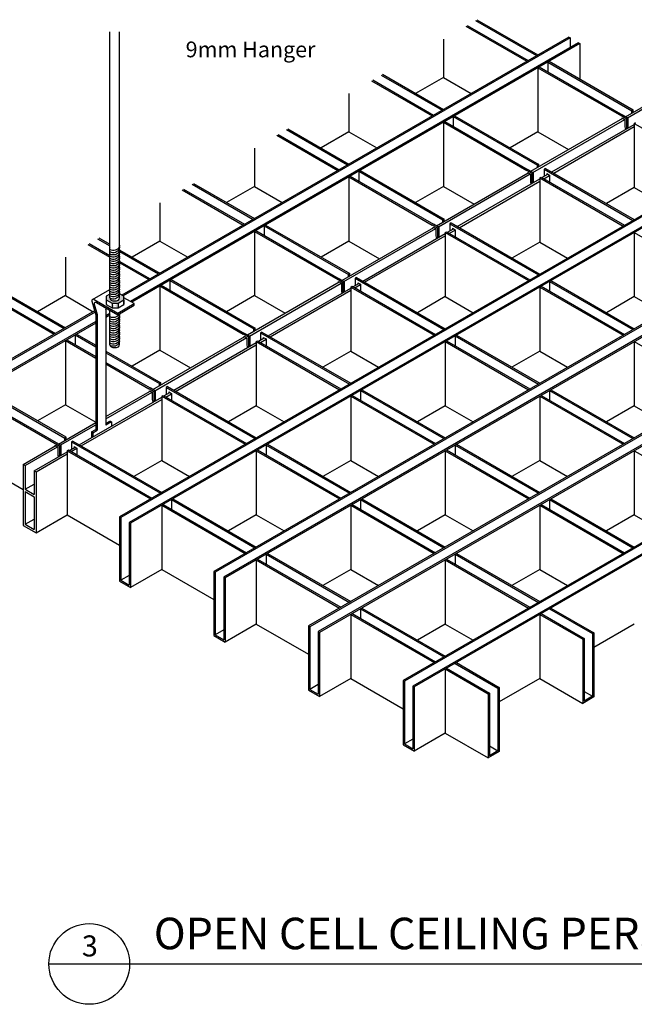
# Model space of a CAD drawing. Units: millimetres. Extents: x 2096 to 8179, y 849 to 5402.
# Drawn here: x 6170 to 7341, y 927 to 2802 of the extents above; entities that cross this region are included whole.
import ezdxf
from ezdxf.enums import TextEntityAlignment as Align

# ---------------------------------------------------------------- set-up
doc = ezdxf.new("R2010")
doc.units = ezdxf.units.MM
for name, color, linetype in [('7', 4, 'Continuous'), ('_J 005', 5, 'Continuous'), ('_J 007', 7, 'Continuous'), ('_J 040', 40, 'Continuous'), ('_J 254', 254, 'Continuous'), ('jeil-txt', 7, 'Continuous'), ('Louver', 6, 'Continuous'), ('WALL', 3, 'Continuous')]:
    doc.layers.add(name, color=color, linetype=linetype)
doc.styles.add('JEIL', font='txt', dxfattribs={"width": 0.9})

msp = doc.modelspace()

# ---------------------------------------------------------------- hatches: boundary and pattern name
at = {"layer": '_J 254', "true_color": 0x000000}
h = msp.add_hatch(color=18, dxfattribs=at)
h.dxf.hatch_style = 1
h.paths.add_polyline_path([(6335.299400987567, 2268.605156966461), (6335.299400987615, 2259.411820043721), (6346.376696068071, 2253.016340747003), (6346.376696068111, 2262.209677669823)], flags=17)
h.paths.add_polyline_path([(6357.746437039872, 2253.016340747003), (6357.746437039912, 2262.209677669823), (6346.376696068111, 2262.209677669823), (6346.376696068071, 2253.016340747003)], flags=17)
h.paths.add_polyline_path([(6357.746437039912, 2262.209677669823), (6357.746437039872, 2253.016340747003), (6368.823732120449, 2259.411820043637), (6368.823732120496, 2268.605156966461)], flags=17)
edge = h.paths.add_edge_path()
edge.add_line((6335.299400987567, 2268.605156966461), (6335.299400987611, 2259.411820043721))
edge.add_line((6335.299400987615, 2259.411820043721), (6346.376696068071, 2253.016340747001))
edge.add_line((6346.376696068071, 2253.016340747003), (6357.746437039872, 2253.016340747003))
edge.add_line((6357.746437039872, 2253.016340747003), (6368.823732120456, 2259.411820043641))
edge.add_line((6368.823732120456, 2259.411820043641), (6368.82373212054, 2265.976143054392))
edge.add_line((6346.376696068111, 2262.209677669823), (6346.376696068071, 2253.016340747001))
edge.add_line((6357.746437039912, 2262.209677669823), (6357.746437039872, 2253.016340747001))
edge = h.paths.add_edge_path()
edge.add_line((6360.755972410856, 2279.827403217258), (6360.755972410856, 2272.077463305769))
edge.add_arc((6356.140432793904, 2272.077463305765), 4.615539616952252, -59.56981644968698, 4.5076831156620756e-11, ccw=False)
edge.add_arc((6351.524893177158, 2280.002951726229), 13.78702672647989, 239.71289841147689, 300.2870989482853, ccw=False)
edge.add_arc((6346.909353560141, 2272.077463303953), 4.61553961683785, 180, 239.5698085779951, ccw=False)
edge.add_line((6342.293813943301, 2272.077463305835), (6342.293813943301, 2279.20770617988))
edge.add_line((6342.293813943301, 2279.20770617988), (6335.299400987567, 2275.169479977048))
edge.add_line((6335.299400987567, 2275.169479977048), (6335.299400987567, 2268.605156966461))
edge.add_line((6335.299400987567, 2268.605156966461), (6346.376696068111, 2262.209677669823))
edge.add_line((6346.376696068111, 2262.209677669823), (6357.746437039912, 2262.209677669823))
edge.add_line((6357.746437039912, 2262.209677669823), (6368.823732120496, 2268.605156966461))
edge.add_line((6368.823732120496, 2268.605156966461), (6368.823732120496, 2275.169479977128))
edge.add_line((6368.823732120496, 2275.169479977128), (6360.755972410856, 2279.827403217258))

# ---------------------------------------------------------------- linework, layer by layer
at = {"color": 18, "true_color": 0x000000}
for p, q in [((6308.948590032784, 2268.832784191622), (6342.093622686638, 2287.969077716747)), ((6342.293813943301, 2287.853497240825), (6342.093622686638, 2287.969077716748)), ((6388.523449963801, 2261.162804439935), (6368.823732120496, 2272.536441839691)), ((6307.989001492298, 2265.924269016143), (6315.226778650451, 2240.096732215517)), ((6312.004170549479, 2269.041825809063), (6357.08724291928, 2243.013101840505)), ((6312.449149339254, 2260.179947800685), (6317.971432827091, 2240.47403852923)), ((6316.464318396551, 2263.297504593605), (6357.08724291928, 2239.843848185103)), ((6334.728461139979, 2250.148713336494), (6335.219733762582, 2252.469060483254)), ((6357.08724291928, 2243.013101840505), (6388.523449963801, 2261.162804439935)), ((6357.08724291928, 2239.843848185103), (6388.523449963801, 2257.99355078454)), ((6388.523449963801, 2257.99355078454), (6388.523449963801, 2261.162804439935)), ((6315.226778650451, 2240.096732215517), (6315.226778650451, 2021.518559616177)), ((6317.971432827091, 2240.47403852923), (6317.971432827091, 2019.933932788485)), ((6334.728461139979, 2250.148713336494), (6334.728461139979, 2029.608607595726)), ((6357.08724291928, 2239.843848185103), (6357.08724291928, 2243.013101840505)), ((6342.7927486182, 2037.433779797517), (6334.728461139979, 2032.777861251143)), ((6345.53740279484, 2035.84915296976), (6334.728461139979, 2029.608607595726)), ((6342.7927486182, 2037.433779797517), (6345.53740279484, 2035.849152969764)), ((6345.53740279484, 2035.849152969786), (6345.53740279484, 2028.024514609893)), ((6307.16249117223, 2016.862641069813), (6315.226778650451, 2021.518559616177)), ((6307.16249117223, 2016.862641069813), (6309.907145348754, 2015.278014242107)), ((6307.16249117223, 2016.862641069813), (6307.16249117223, 2005.868749054494)), ((6309.90714534887, 2015.278014242118), (6317.971432827091, 2019.933932788485)), ((6309.907145348754, 2015.278014242074), (6309.907145348754, 2007.453375882182)), ((6315.226778650451, 2021.518559616177), (6317.971432827091, 2019.933932788485))]:
    msp.add_line(p, q, dxfattribs=at)
for points in [[(6360.755972410856, 2745.399736337416, 0, 12, 0), (6390.755972410856, 2745.399736337416, 0, 0, 0), (6473.974582446752, 2745.399736337416, 0, 0, 0)], [(6325.521106359711, 2278.400930954184, 0, 12, 0), (6325.521106359711, 2308.400930954184, 0, 0, 0), (6325.521106359711, 2462.338242021767, 0, 0, 0), (6264.525526166357, 2462.338242021767, 0, 0, 0)], [(6189.227364208693, 1831.625957059934, 0, 12, 0), (6189.227364208693, 1801.625957059934, 0, 0, 0), (6189.227364208693, 1759.822611318041, 0, 0, 0), (6130.522245969418, 1759.822611318041, 0, 0, 0)]]:
    msp.add_lwpolyline(points, format="xyseb", dxfattribs=at)
for centre in [(6310.631843461217, 2266.664885567508), (6315.091991308173, 2260.920564352058)]:
    msp.add_arc(centre, 2.744654176612176, 60.00000000096237, 195.6547259469741, dxfattribs=at)
at = {"layer": '7', "color": 18, "true_color": 0x000000}
for p, q in [((7324.165722508527, 2617.205605938264), (7395.972958024742, 2658.663532693214)), ((7327.859540036536, 2615.072979394097), (7399.666775552532, 2656.530906149122)), ((7144.153681603946, 2513.275605664882), (7319.059903137682, 2614.25775975008)), ((7147.847499132431, 2511.142979120487), (7322.753720665796, 2612.125133205961)), ((7183.721854972528, 2511.950533705321), (7340.910418793455, 2602.703393340804)), ((7187.415672501336, 2509.817907160726), (7340.910418793452, 2598.438140251703)), ((6964.141640699379, 2409.345605391509), (7139.047862233185, 2510.327759476746)), ((6967.835458228392, 2407.212978846912), (7142.741679761608, 2508.195132932301)), ((7003.709814068074, 2408.020533431829), (7160.898377889198, 2498.773393067423)), ((7007.40363159697, 2405.887906887179), (7160.898377889194, 2494.508139978219)), ((7165.085314267171, 2501.190721912326), (7176.318442999318, 2507.676171809669)), ((7165.085314266975, 2501.190721912415), (7176.318442999045, 2507.676171809786)), ((7165.085314267091, 2501.190721912368), (7176.318442999162, 2507.676171809699)), ((7168.779131795754, 2499.058095367745), (7179.534918594649, 2505.267951771333)), ((7168.779131795987, 2499.058095367676), (7179.534918594532, 2505.267951771169)), ((6784.129599795238, 2305.415605118007), (6959.035821328665, 2406.397759203339)), ((6787.823417323902, 2303.28297857341), (6962.729638857445, 2404.265132658735)), ((6985.073273362736, 2397.260721638871), (6996.306402094806, 2403.746171536201)), ((6988.767090891632, 2395.128095094178), (6999.522877690177, 2401.337951497671)), ((6823.697773163816, 2304.090533158464), (6980.886336984722, 2394.843392794028)), ((6827.391590692479, 2301.957906613812), (6980.886336984722, 2390.578139704719)), ((6604.117558890748, 2201.485604844504), (6779.023780424292, 2302.467758929837)), ((6607.811376419528, 2199.352978299907), (6782.717597953071, 2300.33513238524)), ((6643.685732259442, 2200.160532884849), (6800.874296080581, 2290.913392520595)), ((6805.061232458362, 2293.330721365415), (6816.294361190432, 2299.816171262786)), ((6805.061232458478, 2293.330721365368), (6816.294361190548, 2299.816171262699)), ((6808.755049987141, 2291.198094820746), (6819.510836786036, 2297.407951224333)), ((6808.755049987374, 2291.198094820676), (6819.510836785919, 2297.40795122417)), ((6647.379549788338, 2198.027906340283), (6800.874296080581, 2286.648139431367)), ((6424.105517986491, 2097.555604571), (6599.011739519918, 2198.537758656334)), ((6427.799335515154, 2095.422978026403), (6602.705557048814, 2196.405132111737)), ((6625.049191554104, 2189.400721091835), (6636.282320286291, 2195.886170989183)), ((6463.673691355185, 2096.23053261138), (6620.862255176091, 2186.983392246993)), ((6467.367508883965, 2094.097906066756), (6620.862255176091, 2182.718139157758)), ((6628.743009082884, 2187.268094547242), (6639.498795881778, 2193.477950950864)), ((6283.661650450578, 1992.300532337786), (6440.85021427195, 2083.053391973572)), ((6334.728461139979, 2045.953736741252), (6418.999698615544, 2094.607758382834)), ((6334.728461139979, 2041.688483652071), (6422.69351614444, 2092.475131838237)), ((6445.03715064973, 2085.470720818366), (6456.270279382034, 2091.956170715743)), ((6448.73096817851, 2083.338094273755), (6459.486754977288, 2089.547950677326)), ((6287.355467979591, 1990.16790579318), (6440.85021427195, 2078.788138884251)), ((6244.093477082, 1993.625604297491), (6315.226778650451, 2034.694435106385)), ((6247.78729461078, 1991.492977752891), (6315.226778650451, 2030.429182017213)), ((6176.914639112567, 1954.839884111994), (6238.987657711286, 1990.677758109321)), ((6180.608456641346, 1952.707257567394), (6242.68147523995, 1988.545131564724)), ((6265.025109745357, 1981.540720544783), (6276.258238477543, 1988.026170442126)), ((6197.846271775923, 1942.755000359261), (6260.83817336746, 1979.123391699872)), ((6201.540089304819, 1940.622373814664), (6260.83817336746, 1974.858138610667)), ((6268.718927274369, 1979.408094000182), (6279.474714072914, 1985.617950403699)), ((6176.914639112567, 1954.839884111994), (6176.914639112567, 1838.734712208601)), ((6176.914639112567, 1954.839884111994), (6180.608456641346, 1952.707257567394)), ((6180.608456641346, 1952.707257567394), (6180.608456641346, 1907.689637150663)), ((6197.846271775923, 1942.755000359261), (6197.846271775923, 1897.737379942526)), ((6197.846271775923, 1942.755000359261), (6201.540089304819, 1940.62237381466)), ((6201.540089304819, 1940.62237381466), (6201.540089304819, 1824.517201911267)), ((6180.608456641346, 1907.689637150663), (6197.846271775923, 1917.641894358794)), ((6180.608456641346, 1907.689637150663), (6197.846271775923, 1897.737379942526)), ((6180.608456641346, 1903.424384061462), (6197.846271775923, 1893.472126853329)), ((6180.608456641346, 1903.424384061462), (6180.608456641346, 1840.867338753198)), ((6197.846271775923, 1893.472126853329), (6197.846271775923, 1830.915081545065)), ((6201.540089304819, 1824.517201911267), (6260.838173367343, 1858.752966707207)), ((6176.914639112567, 1838.734712208601), (6201.540089304819, 1824.517201911267)), ((6180.608456641346, 1840.867338753198), (6197.846271775923, 1850.819595961329)), ((6180.608456641346, 1840.867338753198), (6197.846271775923, 1830.915081545065))]:
    msp.add_line(p, q, dxfattribs=at)
at = {"layer": '_J 005', "color": 18, "ltscale": 30, "true_color": 0x000000}
for p, q in [((6342.293813943301, 2272.077463305759), (6342.293813943352, 2779.12614485915)), ((6360.755972410856, 2272.077463305759), (6360.755972410856, 2779.12614485915)), ((6342.293813943301, 2183.199486268482), (6342.293813943363, 2248.384838386598)), ((6360.755972410856, 2183.199486268588), (6360.755972410856, 2241.961990144644))]:
    msp.add_line(p, q, dxfattribs=at)
for points in [[(6342.293813943301, 2272.077463305759, 0.2679491924277014), (6344.601583751739, 2268.080288745463)], [(6344.601583751477, 2268.080288745463, 0.2692879417955903), (6358.448202602469, 2268.080288745363, 0.2679491924243784), (6360.755972410856, 2272.077463305759)], [(6342.293813943301, 2183.199486268482, 0.2679491924277014), (6344.601583751739, 2179.202311708186)], [(6344.601583751535, 2179.20231170829, 0.2692879417955903), (6358.448202602527, 2179.202311708186, 0.2679491924243784), (6360.755972410856, 2183.199486268482)]]:
    msp.add_lwpolyline(points, format="xyb", dxfattribs=at)
at = {"layer": '_J 007', "color": 18, "ltscale": 30, "true_color": 0x000000}
for p, q in [((6346.376696068111, 2262.209677669823), (6346.376696068071, 2253.016340747003)), ((6357.746437039912, 2262.209677669823), (6357.746437039872, 2253.016340747003)), ((6368.823732120496, 2268.605156966461), (6368.823732120456, 2259.411820043641))]:
    msp.add_line(p, q, dxfattribs=at)
for points in [[(6342.293813943301, 2279.207706179881), (6335.299400987567, 2275.169479977048), (6335.299400987567, 2268.605156966461), (6346.376696068111, 2262.209677669823), (6357.746437039912, 2262.209677669823), (6368.823732120496, 2268.605156966461), (6368.823732120496, 2275.169479977128), (6360.755972410856, 2279.827403217259)], [(6335.299400987567, 2268.605156966461), (6335.299400987615, 2259.411820043721), (6346.376696068071, 2253.016340747003), (6357.746437039872, 2253.016340747003), (6368.823732120456, 2259.411820043641), (6368.823732120543, 2265.976143054391)]]:
    msp.add_lwpolyline(points, dxfattribs=at)
at = {"layer": '_J 040', "color": 18, "ltscale": 30, "true_color": 0x000000}
for points in [[(6342.293813943352, 2367.429577431467, 0.3967495761246893), (6342.293813943352, 2364.534408596357, 0.4055289630574555), (6360.755972410907, 2369.826647807706, 0.2679491924243784), (6360.755972410805, 2374.442187424476)], [(6342.293813943352, 2363.228952578638, 0.3967495761246893), (6342.293813943352, 2360.333783743528, 0.4055289630574555), (6360.755972410856, 2365.626022954872, 0.2679491924243784), (6360.755972410856, 2370.241562571748)], [(6342.293813943352, 2359.028327725908, 0.3967495761246893), (6342.293813943352, 2356.133158890798, 0.4055289630574555), (6360.755972410907, 2361.425398102141, 0.2679491924243784), (6360.755972410856, 2366.040937718913)], [(6342.293813943352, 2354.827702873074, 0.3967495761246893), (6342.293813943301, 2351.932534037964, 0.4055289630574555), (6360.755972410907, 2357.224773249307, 0.2679491924243784), (6360.755972410805, 2361.840312866079)], [(6342.293813943301, 2350.627078020239, 0.3967495761246893), (6342.293813943352, 2347.73190918513, 0.4055289630574555), (6360.755972410907, 2353.024148396578, 0.2679491924243784), (6360.755972410856, 2357.639688013354)], [(6342.293813943352, 2346.426453167511, 0.3967495761246893), (6342.293813943352, 2343.531284332401, 0.4055289630574555), (6360.755972410907, 2348.823523543748, 0.2679491924243784), (6360.755972410805, 2353.43906316052)], [(6342.293813943352, 2342.225828314682, 0.3967495761246893), (6342.293813943352, 2339.330659479572, 0.4055289630574555), (6360.755972410856, 2344.622898690914, 0.2679491924243784), (6360.755972410856, 2349.23843830779)], [(6342.293813943301, 2338.025203461848, 0.3967495761246893), (6342.293813943352, 2335.130034626842, 0.4055289630574555), (6360.755972410907, 2340.422273838185, 0.2679491924243784), (6360.755972410856, 2345.037813454956)], [(6342.293813943352, 2333.824578609117, 0.3967495761246893), (6342.293813943352, 2330.929409774008, 0.4055289630574555), (6360.755972410907, 2336.221648985351, 0.2679491924243784), (6360.755972410805, 2340.837188602127)], [(6342.293813943352, 2329.623953756283, 0.3967495761246893), (6342.293813943352, 2326.728784921173, 0.4055289630574555), (6360.755972410907, 2332.021024132522, 0.2679491924243784), (6360.755972410856, 2336.636563749398)], [(6342.293813943352, 2325.423328903558, 0.3967495761246893), (6342.293813943352, 2322.528160068448, 0.4055289630574555), (6360.755972410907, 2327.820399279792, 0.2679491924243784), (6360.755972410805, 2332.435938896564)], [(6342.293813943352, 2321.222704050724, 0.3967495761246893), (6342.293813943352, 2318.327535215614, 0.4055289630574555), (6360.755972410856, 2323.619774426958, 0.2679491924243784), (6360.755972410856, 2328.23531404373)], [(6342.293813943301, 2317.02207919789, 0.3967495761246893), (6342.293813943301, 2314.12691036278, 0.4055289630574555), (6360.755972410907, 2319.419149574227, 0.2679491924243784), (6360.755972410856, 2324.034689190999)], [(6342.293813943352, 2312.821454345161, 0.3967495761246893), (6342.293813943352, 2309.926285510051, 0.4055289630574555), (6360.755972410907, 2315.218524721398, 0.2679491924243784), (6360.755972410805, 2319.834064338171)], [(6342.293813943352, 2308.620829492331, 0.3967495761246893), (6342.293813943352, 2305.725660657221, 0.4055289630574555), (6360.755972410907, 2311.017899868564, 0.2679491924243784), (6360.755972410856, 2315.63343948544)], [(6342.293813943352, 2304.420204639497, 0.3967495761246893), (6342.293813943352, 2301.525035804492, 0.4055289630574555), (6360.755972410907, 2306.817275015836, 0.2679491924243784), (6360.755972410856, 2311.432814632606)], [(6342.293813943352, 2300.219579786768, 0.3967495761246893), (6342.293813943352, 2297.324410951658, 0.4055289630574555), (6360.755972410856, 2302.616650163001, 0.2679491924243784), (6360.755972410856, 2307.232189779772)], [(6342.293813943301, 2296.018954933934, 0.3967495761246893), (6342.293813943301, 2293.123786098824, 0.4055289630574555), (6360.755972410856, 2298.416025310171, 0.2679491924243784), (6360.755972410856, 2303.031564927047)], [(6342.293813943352, 2291.818330081203, 0.3967495761246893), (6342.293813943403, 2288.923161246094, 0.4055289630574555), (6360.755972410907, 2294.215400457442, 0.2679491924243784), (6360.755972410805, 2298.830940074213)], [(6342.293813943352, 2287.617705228375, 0.3967495761246893), (6342.293813943352, 2284.722536393265, 0.4055289630574555), (6360.755972410907, 2290.014775604608, 0.2679491924243784), (6360.755972410805, 2294.630315221379)], [(6342.293813943352, 2283.417080375541, 0.3967495761246893), (6342.293813943352, 2280.521911540431, 0.4055289630574555), (6360.755972410907, 2285.814150751878, 0.2679491924243784), (6360.755972410856, 2290.42969036865)], [(6342.293813943352, 2279.21645552281, 0.3967495761246893), (6342.293813943352, 2276.3212866877, 0.4055289630574555), (6360.755972410907, 2281.613525899043, 0.2679491924243784), (6360.755972410856, 2286.229065515819)], [(6342.293813943352, 2275.015830669976, 0.3967495761246893), (6342.293813943301, 2272.120661834868, 0.4055289630574555), (6360.755972410907, 2277.412901046215, 0.2679491924243784), (6360.755972410856, 2282.028440663091)], [(6342.293813943359, 2235.412678464415, 0.3967495761245314), (6342.293813943359, 2232.517509629305, 0.4055289630574555), (6360.755972410863, 2237.809748840654, 0.2447585300966332), (6360.941454906655, 2242.069078513526, 0.2447585300966332)], [(6342.293813943359, 2239.613303317249, 0.3967495761248732), (6342.293813943359, 2236.718134482139, 0.4037588817287985), (6360.713991881357, 2241.937752674639, 0.4037588817287985)], [(6342.293813943352, 2231.212053611729, 0.3967495761247069), (6342.293813943352, 2228.316884776619, 0.4055289630574555), (6360.755972410907, 2233.609123987962, 0.1973572842518216), (6361.224136919014, 2237.084777762249, 0.1973572842518216)], [(6342.293813943352, 2227.011428758895, 0.3967495761246893), (6342.293813943352, 2224.116259923785, 0.4055289630574555), (6360.755972410856, 2229.408499135134, 0.2679491924243784), (6360.755972410805, 2234.024038751904)], [(6342.293813943301, 2222.810803906066, 0.3967495761246893), (6342.293813943301, 2219.915635070956, 0.4055289630574555), (6360.755972410907, 2225.207874282403, 0.2679491924243784), (6360.755972410856, 2229.823413899176)], [(6342.293813943352, 2218.610179053336, 0.3967495761246893), (6342.293813943301, 2215.715010218226, 0.4055289630574555), (6360.755972410907, 2221.007249429569, 0.2679491924243784), (6360.755972410805, 2225.622789046341)], [(6342.293813943352, 2214.409554200502, 0.3967495761246893), (6342.293813943352, 2211.514385365392, 0.4055289630574555), (6360.755972410907, 2216.806624576735, 0.2679491924243784), (6360.755972410856, 2221.422164193611)], [(6342.293813943352, 2210.208929347667, 0.3967495761246893), (6342.293813943352, 2207.313760512663, 0.4055289630574555), (6360.755972410907, 2212.605999724006, 0.2679491924243784), (6360.755972410856, 2217.221539340782)], [(6342.293813943352, 2206.008304494939, 0.3967495761246893), (6342.293813943352, 2203.113135659829, 0.4055289630574555), (6360.755972410856, 2208.405374871176, 0.2679491924243784), (6360.755972410856, 2213.020914487948)], [(6342.293813943301, 2201.807679642108, 0.3967495761246893), (6342.293813943301, 2198.912510806998, 0.4055289630574555), (6360.755972410856, 2204.204750018342, 0.2679491924243784), (6360.755972410856, 2208.820289635218)], [(6342.293813943352, 2197.60705478938, 0.3967495761246893), (6342.293813943403, 2194.71188595427, 0.4055289630574555), (6360.755972410907, 2200.004125165613, 0.2679491924243784), (6360.755972410805, 2204.619664782384)], [(6342.293813943352, 2193.406429936545, 0.3967495761246893), (6342.293813943352, 2190.511261101436, 0.4055289630574555), (6360.755972410907, 2195.803500312779, 0.2679491924243784), (6360.755972410805, 2200.419039929555)], [(6342.293813943352, 2189.205805083711, 0.3967495761246893), (6342.293813943301, 2186.310636248601, 0.4055289630574555), (6360.755972410907, 2191.602875460054, 0.2679491924243784), (6360.755972410856, 2196.218415076824)], [(6342.293813943352, 2185.005180230986, 0.3967495761246893), (6342.293813943352, 2182.110011395876, 0.4055289630574555), (6360.755972410856, 2187.40225060722, 0.2679491924243784), (6360.755972410856, 2192.017790223992)]]:
    msp.add_lwpolyline(points, format="xyb", dxfattribs=at)
at = {"layer": 'jeil-txt', "color": 18, "true_color": 0x000000}
msp.add_line((6225.951069895846, 1003.50745173325), (7955.331673155624, 1003.50745173325), dxfattribs=at)
msp.add_circle((6302.832098029581, 1003.50745173325), 76.8810281339821, dxfattribs=at)
at = {"layer": 'Louver', "color": 18, "true_color": 0x000000}
for p, q in [((7041.332252657516, 2802.019209478602), (7157.450814862163, 2734.978126331844)), ((7020.154365492295, 2789.792150622861), (7136.272927696942, 2722.751067476138)), ((7215.960917119975, 2768.758949620801), (6364.931304868498, 2277.416773898875)), ((6977.438773957556, 2765.130292351794), (6977.438773957672, 2692.183420336874)), ((7218.50226357996, 2767.291702558057), (7218.50226357996, 2748.706573097385)), ((7237.138804285254, 2756.531890765066), (6383.828914117561, 2263.873195974515)), ((7237.138804285298, 2756.53189076504), (7237.138804285298, 2688.970244187178)), ((7176.087355567384, 2721.283820413488), (7176.087355567384, 2702.698690952813)), ((7178.628702027267, 2722.751067476138), (7339.057184751737, 2630.127639789491)), ((7157.450814862163, 2710.524008620434), (7316.284968601316, 2618.821067202643)), ((7157.450814862163, 2710.524008620434), (7157.450814862163, 2588.253420063373)), ((7159.992161321812, 2711.991255683113), (7318.826315060965, 2620.288314265317)), ((6840.142324587921, 2685.862150349416), (6956.260886792568, 2618.821067202636)), ((6861.320211753025, 2698.089209205102), (6977.438773957672, 2631.048126058342)), ((6977.438773957672, 2692.183420336874), (6924.494056044738, 2661.615773197605)), ((6977.438773957672, 2692.183420336874), (7030.38349187084, 2661.615773197605)), ((6797.426733053298, 2661.200292078369), (6797.426733053415, 2588.253420063373)), ((7339.057184751737, 2630.127639789491), (7336.515838292087, 2628.660392726802)), ((7336.515838292087, 2624.335948610851), (7336.515838292087, 2628.66039272681)), ((7339.057184751737, 2625.803195673539), (7339.057184751737, 2630.127639789498)), ((6979.980120417671, 2608.061255409611), (7138.814274156708, 2516.358313991814)), ((6996.075314663127, 2617.353820139986), (6996.075314663127, 2598.768690679311)), ((6998.616661123009, 2618.821067202636), (7159.045143847479, 2526.197639515989)), ((7326.670369699257, 2612.825053083086), (7316.284968601316, 2618.821067202651)), ((7329.211716159023, 2614.292300145775), (7326.670369699257, 2612.825053083086)), ((7326.670369699257, 2594.481897163083), (7326.670369699257, 2612.825053083086)), ((6681.308170848903, 2594.159208931602), (6797.426733053549, 2527.118125784844)), ((6797.426733053415, 2588.253420063373), (6744.482015140364, 2557.685772924044)), ((6797.426733053415, 2588.253420063373), (6850.371450966466, 2557.685772924102)), ((6977.438773957672, 2606.59400834693), (6977.438773957672, 2484.323419789871)), ((6977.438773957672, 2606.59400834693), (7136.272927696942, 2514.891066929142)), ((7157.450814862163, 2588.253420063373), (7104.506096949111, 2557.685772924109)), ((7157.450814862163, 2588.253420063373), (7215.734940222124, 2554.603064597281)), ((7340.910418793335, 2604.603556905311), (7343.451765253218, 2606.070803968018)), ((7340.910418793335, 2604.603556905311), (7499.744572532605, 2512.900615487528)), ((7340.910418793452, 2604.603556905318), (7340.910418793452, 2482.332968348253)), ((6660.130283683682, 2581.932150075862), (6776.248845888329, 2514.891066929138)), ((7579.432561955835, 2558.908497632127), (6360.374243043972, 1855.084849050534)), ((6617.414692148943, 2557.270291804794), (6617.414692149059, 2484.323419789875)), ((7600.610449121077, 2546.681438776406), (6381.552130209076, 1842.85779019483)), ((6816.063273758771, 2513.423819866488), (6816.063273758771, 2494.838690405813)), ((6818.604620218654, 2514.891066929138), (6979.033102943124, 2422.267639242491)), ((7146.658328794883, 2508.895052809592), (7136.272927696942, 2514.891066929149)), ((7159.045143847479, 2526.197639515989), (7156.503797387597, 2524.730392453301)), ((7156.503797387597, 2520.405948337357), (7156.503797387597, 2524.730392453308)), ((7159.045143847479, 2521.873195400045), (7159.045143847479, 2526.197639515996)), ((7171.908692190316, 2518.770866417672), (7169.36734573055, 2517.303619354983)), ((7169.367345730434, 2517.303619354929), (7338.369072333686, 2419.730427007047)), ((7169.36734573055, 2517.303619354983), (7169.367345730434, 2503.662953930263)), ((7171.9086921902, 2518.770866417675), (7340.910418793568, 2421.197674069732)), ((6797.426733053549, 2502.664008073434), (6956.260886792703, 2410.961066655644)), ((6797.426733053549, 2502.664008073434), (6797.426733053549, 2380.393419516373)), ((6799.968079513199, 2504.131255136113), (6958.802233252352, 2412.428313718317)), ((7149.199675254766, 2510.362299872271), (7146.658328794883, 2508.895052809592)), ((7146.658328794883, 2490.551896889581), (7146.658328794883, 2508.895052809592)), ((7160.898377889078, 2500.673556631808), (7163.439724349077, 2502.140803694514)), ((7160.898377889194, 2500.673556631815), (7160.898377889194, 2378.402968074752)), ((7160.898377889078, 2500.673556631808), (7319.732531628348, 2408.970615214026)), ((7163.439724349077, 2502.140803694514), (7322.273878088114, 2410.437862276711)), ((7174.408650485924, 2508.778791031387), (7179.534918594532, 2505.819138758901)), ((7174.408650485924, 2508.778791031387), (7174.408650485924, 2506.573552587919)), ((7179.534918594532, 2505.819138758901), (7179.534918594532, 2492.848238964163)), ((6480.118242779308, 2478.002149802416), (6596.236804983955, 2410.961066655636)), ((6501.296129944412, 2490.229208658102), (6617.414692149059, 2423.188125511342)), ((6617.414692149059, 2484.323419789875), (6564.469974236124, 2453.755772650606)), ((6617.414692149059, 2484.323419789875), (6670.359410062227, 2453.755772650606)), ((6977.438773957672, 2484.323419789871), (6924.494056044738, 2453.755772650615)), ((6977.438773957672, 2484.323419789871), (7035.72289931775, 2450.673064323777)), ((7340.910418793452, 2482.332968348253), (7287.965700880401, 2451.76532120899)), ((7340.910418793335, 2482.332968348261), (7393.855136706619, 2451.765321208994)), ((6437.402651244685, 2453.340291531369), (6437.402651244802, 2380.393419516373)), ((7759.444602860231, 2454.978497358614), (6540.38628394823, 1751.154848777032)), ((7780.622490025331, 2442.751438502964), (6561.564171113567, 1738.92778992133)), ((6979.033102943124, 2422.267639242491), (6976.491756483474, 2420.800392179803)), ((6976.491756483474, 2416.475948063851), (6976.491756483474, 2420.80039217981)), ((6979.033102943124, 2417.94319512654), (6979.033102943124, 2422.267639242498)), ((6636.051232854514, 2409.493819592986), (6636.051232854514, 2390.908690132312)), ((6638.592579314396, 2410.961066655636), (6799.021062038866, 2318.337638968989)), ((6966.646287890644, 2404.965052536087), (6956.260886792703, 2410.961066655651)), ((6969.18763435041, 2406.432299598775), (6966.646287890644, 2404.965052536087)), ((6966.646287890644, 2386.621896616083), (6966.646287890644, 2404.965052536087)), ((6991.896651285961, 2414.840866144174), (6989.355304826195, 2413.373619081485)), ((6989.355304826078, 2413.373619081432), (7158.35703142933, 2315.800426733549)), ((6989.355304826195, 2413.373619081485), (6989.355304826078, 2399.732953656765)), ((6991.896651285844, 2414.840866144177), (7160.898377889212, 2317.267673796234)), ((6994.396609581569, 2404.848790757889), (6999.522877690177, 2401.889138485405)), ((6994.396609581569, 2404.848790757889), (6994.396609581569, 2402.643552314421)), ((6999.522877690177, 2401.889138485405), (6999.522877690177, 2388.918238690665)), ((6321.284089040155, 2386.299208384575), (6342.293813943308, 2374.169238056179)), ((6617.414692149059, 2398.734007799931), (6617.414692149059, 2276.463419242871)), ((6617.414692149059, 2398.734007799931), (6776.248845888329, 2307.031066382142)), ((6619.956038609058, 2400.201254862612), (6778.790192348095, 2308.498313444814)), ((6980.886336984722, 2396.743556358311), (6983.427683444605, 2398.210803421018)), ((6980.886336984722, 2396.743556358311), (7139.720490723992, 2305.040614940528)), ((6980.886336984839, 2396.743556358319), (6980.886336984839, 2274.472967801254)), ((6983.427683444605, 2398.210803421018), (7142.261837183758, 2306.507862003213)), ((7340.910418793335, 2396.743556358304), (7340.910418793335, 2274.472967801245)), ((7340.910418793335, 2396.743556358304), (7499.744572532722, 2305.040614940512)), ((6300.106201874934, 2374.072149528887), (6342.293813943308, 2349.715120344815)), ((6361.308562810655, 2363.191067678968), (6437.402651244802, 2319.258125237848)), ((6437.402651244802, 2380.393419516373), (6384.457933331751, 2349.825772377044)), ((6437.402651244802, 2380.393419516373), (6490.347369157853, 2349.825772377102)), ((6797.426733053549, 2380.393419516373), (6744.482015140498, 2349.825772377109)), ((6797.426733053549, 2380.393419516373), (6855.710858413511, 2346.743064050281)), ((7160.898377889194, 2378.402968074752), (7107.953659976143, 2347.835320935488)), ((7160.898377889078, 2378.402968074759), (7213.843095802362, 2347.835320935492)), ((6257.390610340428, 2349.410291257813), (6257.390610340428, 2276.463419242871)), ((7939.456643764503, 2351.048497085153), (6720.39832485272, 1647.224848503531)), ((6361.308562810655, 2338.736949967569), (6416.224764079581, 2307.031066382142)), ((7960.634530929592, 2338.821438229417), (6741.576212017824, 1634.997789647829)), ((6458.580538410022, 2307.031066382142), (6619.009021134492, 2214.407638695484)), ((6786.63424698627, 2301.035052262592), (6776.248845888329, 2307.031066382149)), ((6799.021062038866, 2318.337638968989), (6796.479715578984, 2316.870391906301)), ((6796.479715578984, 2312.545947790357), (6796.479715578984, 2316.870391906308)), ((6799.021062038866, 2314.013194853045), (6799.021062038866, 2318.337638968997)), ((6811.884610381703, 2310.910865870672), (6809.343263921937, 2309.443618807984)), ((6809.343263921821, 2309.443618807929), (6978.344990525073, 2211.870426460047)), ((6809.343263921937, 2309.443618807984), (6809.343263921821, 2295.802953383263)), ((6811.884610381587, 2310.910865870675), (6980.886336984955, 2213.337673522732)), ((6437.402651244802, 2294.804007526429), (6596.236804983955, 2203.10106610864)), ((6437.402651244802, 2294.804007526429), (6437.402651244802, 2172.533418969375)), ((6439.943997704684, 2296.27125458911), (6598.778151443721, 2204.568313171314)), ((6456.03919195014, 2305.563819319483), (6456.03919195014, 2286.97868985881)), ((6789.175593446153, 2302.502299325271), (6786.63424698627, 2301.035052262592)), ((6786.63424698627, 2282.691896342581), (6786.63424698627, 2301.035052262592)), ((6800.874296080465, 2292.813556084808), (6803.415642540464, 2294.280803147514)), ((6800.874296080581, 2292.813556084815), (6800.874296080581, 2170.542967527752)), ((6800.874296080465, 2292.813556084808), (6959.708449819735, 2201.110614667026)), ((6803.415642540464, 2294.280803147514), (6962.249796279501, 2202.577861729711)), ((6814.384568677311, 2300.918790484388), (6819.510836785919, 2297.959138211902)), ((6814.384568677311, 2300.918790484388), (6814.384568677311, 2298.713552040919)), ((6819.510836785919, 2297.959138211902), (6819.510836785919, 2284.988238417163)), ((7160.898377889212, 2292.81355608481), (7319.732531628249, 2201.110614667014)), ((7160.898377889212, 2292.81355608481), (7160.898377889212, 2170.542967527746)), ((7179.534918594551, 2303.573367877831), (7179.534918594551, 2284.988238417158)), ((7182.076265054317, 2305.040614940515), (7340.91041879347, 2213.337673522723)), ((6120.094160970677, 2270.142149255382), (6236.212723175207, 2203.101066108637)), ((6141.272048135897, 2282.369208111068), (6257.390610340428, 2215.328124964342)), ((6257.390610340428, 2276.463419242871), (6204.445892427377, 2245.895772103608)), ((6257.390610340428, 2276.463419242871), (6310.335328253479, 2245.895772103608)), ((6617.414692149059, 2276.463419242871), (6564.469974236124, 2245.895772103615)), ((6617.414692149059, 2276.463419242871), (6675.698817509137, 2242.813063776777)), ((6980.886336984839, 2274.472967801254), (6927.941619071787, 2243.90532066199)), ((6980.886336984722, 2274.472967801261), (7033.831054898006, 2243.905320661994)), ((7340.910418793335, 2274.472967801245), (7287.965700880517, 2243.905320661981)), ((7340.910418793335, 2274.472967801245), (7393.855136706503, 2243.905320661981)), ((6313.146805934868, 2247.518979499764), (5996.902598208193, 2064.935301039155)), ((6334.728461139979, 2235.525036230587), (6342.293813943352, 2239.892894708148)), ((8119.468684668884, 2247.118496811654), (6900.410365757094, 1543.294848230031)), ((8140.646571833966, 2234.891437955916), (6921.588252922198, 1531.067789374329)), ((6315.226778650451, 2224.265734595585), (6018.08048537353, 2052.708242183448)), ((6619.009021134492, 2214.407638695484), (6616.467674674726, 2212.940391632801)), ((6619.009021134492, 2210.083194579542), (6619.009021134492, 2214.407638695497)), ((6276.027151045882, 2201.633819045979), (6276.027151045882, 2183.048689585308)), ((6278.568497505648, 2203.101066108637), (6315.226778650451, 2181.936397621659)), ((6606.622206082013, 2197.105051989083), (6596.236804983955, 2203.101066108649)), ((6609.163552541662, 2198.572299051772), (6606.622206082013, 2197.105051989083)), ((6606.622206082013, 2178.761896069082), (6606.622206082013, 2197.105051989083)), ((6616.467674674726, 2208.615947516853), (6616.467674674726, 2212.940391632808)), ((6631.872569477329, 2206.980865597159), (6629.331223017563, 2205.513618534471)), ((6629.331223017447, 2205.513618534418), (6798.332949620699, 2107.940426186537)), ((6629.331223017563, 2205.513618534471), (6629.331223017447, 2191.872953109752)), ((6631.872569477213, 2206.980865597163), (6800.874296080581, 2109.407673249219)), ((6634.372527772937, 2196.988790210875), (6639.498795881662, 2194.029137938391)), ((6634.372527772937, 2196.988790210875), (6634.372527772937, 2194.783551767408)), ((6999.522877690177, 2199.643367604329), (6999.522877690177, 2181.058238143656)), ((7002.064224150176, 2201.110614667014), (7160.898377889212, 2109.407673249216)), ((6257.390610340428, 2190.874007252929), (6315.226778650451, 2157.482279910259)), ((6257.390610340428, 2190.874007252929), (6257.390610340428, 2068.603418695871)), ((6259.93195680031, 2192.341254315608), (6315.226778650451, 2160.416774035561)), ((6620.862255176091, 2188.883555811297), (6623.40360163609, 2190.350802874003)), ((6620.862255176091, 2188.883555811297), (6779.696408915361, 2097.180614393515)), ((6620.862255176091, 2188.883555811373), (6620.862255176091, 2066.612967254308)), ((6623.40360163609, 2190.350802874003), (6782.237755375127, 2098.647861456198)), ((6639.498795881662, 2194.029137938391), (6639.498795881662, 2181.058238143651)), ((6980.886336984722, 2188.883555811304), (6980.886336984722, 2066.612967254245)), ((6980.886336984722, 2188.883555811304), (7139.720490724108, 2097.180614393512)), ((7340.91041879347, 2188.883555811308), (7499.74457253274, 2097.180614393547)), ((7340.91041879347, 2188.883555811308), (7340.91041879347, 2066.612967254252)), ((6334.728461139979, 2170.677095986768), (6438.996980230118, 2110.477638421986)), ((6437.402651244802, 2172.533418969375), (6384.457933331751, 2141.965771830111)), ((6437.402651244802, 2172.533418969375), (6495.68677660488, 2138.883063503274)), ((6800.874296080581, 2170.542967527752), (6747.92957816753, 2139.975320388488)), ((6800.874296080465, 2170.542967527759), (6853.819013993749, 2139.975320388492)), ((7160.898377889212, 2170.542967527746), (7107.953659976045, 2139.975320388483)), ((7160.898377889212, 2170.542967527746), (7213.843095802264, 2139.975320388483)), ((6334.728461139979, 2149.15747240071), (6418.766110539347, 2100.638312897812)), ((6334.728461139979, 2146.222978275315), (6416.224764079581, 2099.171065835135)), ((6438.996980230118, 2110.477638421986), (6436.455633770236, 2109.010391359298)), ((6436.455633770236, 2104.685947243352), (6436.455633770236, 2109.010391359305)), ((6438.996980230118, 2106.153194306038), (6438.996980230118, 2110.477638421993)), ((6451.860528572955, 2103.050865323668), (6449.31918211319, 2101.58361826098)), ((6449.319182113073, 2101.583618260927), (6618.320908716325, 2004.010425913044)), ((6449.31918211319, 2101.58361826098), (6449.319182113073, 2087.94295283626)), ((6451.860528572839, 2103.050865323672), (6620.862255176207, 2005.477672975729)), ((6246.598124273265, 1989.245051442073), (6077.37856943617, 2086.944006979429)), ((6426.610165177523, 2093.175051715585), (6416.224764079581, 2099.171065835146)), ((6429.151511637405, 2094.64229877827), (6426.610165177523, 2093.175051715585)), ((6426.610165177523, 2074.831895795578), (6426.610165177523, 2093.175051715585)), ((6440.850214271833, 2084.953555537806), (6443.391560731716, 2086.420802600513)), ((6440.850214271833, 2084.953555537806), (6599.684368010987, 1993.250614120023)), ((6440.85021427195, 2084.953555537813), (6440.85021427195, 1962.682966980748)), ((6443.391560731716, 2086.420802600513), (6602.225714470753, 1994.717861182708)), ((6454.360486868563, 2093.058789937384), (6459.486754977288, 2090.0991376649)), ((6454.360486868563, 2093.058789937384), (6454.360486868563, 2090.853551493916)), ((6459.486754977288, 2090.0991376649), (6459.486754977288, 2077.12823787016)), ((6800.874296080465, 2084.953555537806), (6959.708449819618, 1993.250614120012)), ((6800.874296080465, 2084.953555537806), (6800.874296080465, 1962.682966980748)), ((6819.510836785803, 2095.713367330831), (6819.510836785803, 2077.128237870156)), ((6822.052183245685, 2097.180614393512), (6980.886336984722, 2005.477672975721)), ((7160.898377889212, 2084.953555537806), (7319.732531628249, 1993.250614120012)), ((7160.898377889212, 2084.953555537806), (7160.898377889212, 1962.682966980748)), ((7179.534918594551, 2095.713367330827), (7179.534918594551, 2077.128237870153)), ((7182.076265054317, 2097.180614393512), (7340.91041879347, 2005.477672975718)), ((6257.390610340428, 2068.603418695871), (6204.445892427377, 2038.035771556597)), ((6257.390610340428, 2068.603418695871), (6315.226778650451, 2035.211691353192)), ((6620.862255176091, 2066.612967254308), (6567.91753726304, 2036.045320115045)), ((6620.862255175974, 2066.612967254316), (6673.806973089258, 2036.045320115049)), ((6980.886336984722, 2066.612967254245), (6927.941619071904, 2036.045320114981)), ((6980.886336984722, 2066.612967254245), (7033.83105489789, 2036.045320114981)), ((7340.91041879347, 2066.612967254252), (7287.965700880419, 2036.045320114985)), ((7340.91041879347, 2066.612967254252), (7393.855136706521, 2036.045320114985)), ((6249.139470733031, 1990.712298504759), (6246.598124273265, 1989.245051442073)), ((6246.598124273265, 1970.901895522069), (6246.598124273265, 1989.245051442073)), ((6258.984939325628, 2006.547638148473), (6256.443592865979, 2005.080391085789)), ((6256.443592865979, 2000.755946969841), (6256.443592865979, 2005.080391085796)), ((6258.984939325628, 2002.223194032525), (6258.984939325628, 2006.54763814848)), ((6271.848487668465, 1999.120865050156), (6269.307141208699, 1997.653617987467)), ((6269.307141208583, 1997.653617987413), (6438.308867811835, 1900.080425639531)), ((6269.307141208699, 1997.653617987467), (6269.307141208583, 1984.012952562747)), ((6271.848487668349, 1999.120865050159), (6440.850214271833, 1901.547672702216)), ((6274.348445964073, 1989.128789663871), (6279.474714072798, 1986.169137391385)), ((6274.348445964073, 1989.128789663871), (6274.348445964073, 1986.923551220403)), ((6639.498795881545, 1991.783367057329), (6639.498795881545, 1973.198237596655)), ((6642.040142341428, 1993.250614120012), (6800.874296080465, 1901.547672702216)), ((6999.522877690177, 1991.783367057329), (6999.522877690177, 1973.198237596655)), ((7002.064224150176, 1993.250614120012), (7160.898377889212, 1901.54767270222)), ((6260.838173367343, 1981.023555264292), (6263.379519827226, 1982.490802326998)), ((6260.838173367343, 1981.023555264292), (6419.672327106497, 1889.32061384651)), ((6260.83817336746, 1981.023555264299), (6260.83817336746, 1858.752966707236)), ((6263.379519827226, 1982.490802326998), (6422.213673566263, 1890.787860909195)), ((6279.474714072798, 1986.169137391385), (6279.474714072798, 1973.198237596647)), ((6620.862255176091, 1981.023555264303), (6620.862255176091, 1858.752966707247)), ((6620.862255176091, 1981.023555264303), (6779.696408915244, 1889.32061384651)), ((6980.886336984722, 1981.023555264306), (7139.720490724108, 1889.32061384651)), ((6980.886336984722, 1981.023555264306), (6980.886336984722, 1858.752966707247)), ((7340.91041879347, 1981.023555264303), (7340.91041879347, 1858.752966707247)), ((7340.91041879347, 1981.023555264306), (7499.74457253274, 1889.320613846523)), ((6077.37856943617, 1964.67341842237), (6176.914639112567, 1907.206241800555)), ((6440.85021427195, 1962.682966980748), (6387.905496358782, 1932.115319841487)), ((6440.850214271833, 1962.682966980756), (6493.794932185001, 1932.11531984149)), ((6800.874296080465, 1962.682966980748), (6747.929578167414, 1932.115319841483)), ((6800.874296080465, 1962.682966980748), (6853.819013993632, 1932.115319841483)), ((7160.898377889212, 1962.682966980748), (7107.953659976045, 1932.115319841483)), ((7160.898377889212, 1962.682966980748), (7213.843095802264, 1932.115319841483)), ((6440.850214271833, 1877.093554990804), (6599.68436801087, 1785.390613573012)), ((6440.850214271833, 1877.093554990804), (6440.850214271833, 1754.822966433745)), ((6459.486754977172, 1887.853366783826), (6459.486754977172, 1869.268237323153)), ((6462.028101436938, 1889.32061384651), (6620.862255176091, 1797.617672428716)), ((6800.874296080465, 1877.093554990801), (6959.708449819618, 1785.390613573012)), ((6800.874296080465, 1877.093554990801), (6800.874296080465, 1754.822966433749)), ((6819.510836785803, 1887.853366783826), (6819.510836785803, 1869.268237323153)), ((6822.052183245685, 1889.32061384651), (6980.886336984722, 1797.617672428716)), ((7160.898377889212, 1877.093554990804), (7319.732531628249, 1785.390613573012)), ((7160.898377889212, 1877.093554990804), (7160.898377889212, 1754.822966433745)), ((7179.534918594551, 1887.853366783826), (7179.534918594551, 1869.268237323153)), ((7182.076265054317, 1889.320613846514), (7340.91041879347, 1797.61767242872)), ((6260.838173367343, 1858.752966707243), (6360.374243043972, 1801.285790085425)), ((6620.862255176091, 1858.752966707247), (6567.917537263156, 1828.18531956798)), ((6620.862255176091, 1858.752966707247), (6673.806973089142, 1828.18531956798)), ((6980.886336984722, 1858.752966707247), (6927.941619071904, 1828.18531956798)), ((6980.886336984722, 1858.752966707247), (7033.83105489789, 1828.185319567983)), ((7340.91041879347, 1858.752966707247), (7287.965700880419, 1828.18531956798)), ((7340.91041879347, 1858.752966707247), (7393.855136706521, 1828.18531956798)), ((6360.374243043972, 1855.084849050534), (6360.374243043972, 1732.814260493478)), ((6381.552130209076, 1842.85779019483), (6381.552130209076, 1720.587201637769)), ((6639.498795881545, 1783.923366510327), (6639.498795881545, 1765.338237049657)), ((6642.040142341428, 1785.390613573012), (6800.874296080465, 1693.687672155214)), ((6999.522877690177, 1783.923366510324), (6999.522877690177, 1765.338237049653)), ((7002.064224150176, 1785.390613573012), (7160.898377889234, 1693.687672155205)), ((6620.862255176091, 1773.163554717303), (6779.696408915244, 1681.460613299509)), ((6620.862255176091, 1773.163554717303), (6620.862255176091, 1650.892966160247)), ((6980.886336984722, 1773.163554717303), (6980.886336984722, 1650.892966160241)), ((6980.886336984722, 1773.163554717303), (7139.720490724076, 1681.46061329953)), ((6440.850214271833, 1754.822966433749), (6381.552130209076, 1720.587201637769)), ((6440.850214271833, 1754.822966433745), (6540.38628394823, 1697.355789811931)), ((6540.38628394823, 1751.154848777032), (6540.38628394823, 1628.884260219977)), ((6800.874296080465, 1754.822966433749), (6747.929578167414, 1724.255319294482)), ((6800.874296080465, 1754.822966433749), (6853.819013993632, 1724.255319294482)), ((7160.898377889212, 1754.822966433745), (7107.953659976045, 1724.255319294482)), ((7160.898377889212, 1754.822966433745), (7213.843095802264, 1724.255319294482)), ((6360.374243043972, 1732.814260493475), (6381.552130209076, 1720.587201637769)), ((6379.010783749311, 1743.574072286496), (6362.915589503622, 1734.281507556163)), ((6561.564171113567, 1738.92778992133), (6561.564171113567, 1616.657201364271)), ((6800.874296080465, 1669.233554443805), (6959.708449819662, 1577.530613025986)), ((6800.874296080465, 1669.233554443805), (6800.874296080465, 1546.962965886747)), ((6819.510836785803, 1679.993366236858), (6819.510836785803, 1661.408236776188)), ((6822.052183245685, 1681.460613299509), (6980.886336984817, 1589.757671881657)), ((7160.898377889103, 1669.233554443799), (7242.69482513016, 1622.008353610419)), ((7160.898377889096, 1669.233554443799), (7160.898377889096, 1546.962965886742)), ((7182.076265054324, 1681.460613299507), (7263.872712295381, 1634.235412466127)), ((6620.862255176091, 1650.892966160247), (6561.564171113567, 1616.657201364271)), ((6620.862255176091, 1650.892966160247), (6720.39832485272, 1593.425789538429)), ((6980.886336984722, 1650.892966160241), (6927.941619071904, 1620.32531902098)), ((6980.886336984722, 1650.892966160241), (7033.83105489789, 1620.32531902098)), ((7340.910418793586, 1650.892966160245), (7263.872712295381, 1606.415225575774)), ((6559.022824653684, 1639.644072012998), (6542.927630408112, 1630.351507282659)), ((6720.39832485272, 1647.224848503531), (6720.39832485272, 1524.954259946477)), ((6741.576212017824, 1634.997789647829), (6741.576212017824, 1512.727201090769)), ((7263.872712295381, 1634.235412466123), (7263.872712295381, 1511.964823909064)), ((6540.38628394823, 1628.884260219977), (6561.564171113567, 1616.657201364271)), ((7242.69482513016, 1622.008353610419), (7242.69482513016, 1499.737765053358)), ((7002.064224150066, 1577.530613026012), (7083.860671391123, 1530.305412192633)), ((6980.886336984846, 1565.303554170305), (7062.682784225903, 1518.078353336925)), ((6980.886336984839, 1565.303554170305), (6980.886336984839, 1443.032965613247)), ((6800.874296080465, 1546.962965886747), (6741.576212017824, 1512.727201090769)), ((6800.874296080465, 1546.962965886747), (6900.410365756978, 1489.495789264929)), ((6900.410365757094, 1543.294848230031), (6900.410365757094, 1421.024259672977)), ((7160.898377889096, 1546.962965886742), (7083.860671391123, 1502.485225302406)), ((7160.898377889096, 1546.962965886742), (7242.69482513016, 1499.737765053358)), ((6720.39832485272, 1524.954259946477), (6741.576212017824, 1512.727201090769)), ((6739.034865558058, 1535.714071739494), (6722.93967131237, 1526.421507009158)), ((6921.588252922198, 1531.067789374329), (6921.588252922198, 1408.797200817269)), ((7083.860671391123, 1530.305412192629), (7083.860671391123, 1408.034823635569)), ((7245.236171589981, 1522.724635702085), (7261.331365835549, 1513.43207097175)), ((7062.682784225903, 1518.078353336925), (7062.682784225903, 1395.807764779864)), ((7263.872712295381, 1511.964823909067), (7242.69482513016, 1499.737765053358)), ((6919.046906462432, 1431.784071465994), (6902.951712216744, 1422.491506735658)), ((6980.886336984839, 1443.032965613247), (6921.588252922198, 1408.797200817269)), ((6980.886336984839, 1443.032965613247), (7062.682784225903, 1395.807764779864)), ((6900.410365757094, 1421.024259672977), (6921.588252922198, 1408.797200817269)), ((7083.860671391123, 1408.034823635573), (7062.682784225903, 1395.807764779864)), ((7065.224130685723, 1418.79463542859), (7081.319324931292, 1409.502070698256))]:
    msp.add_line(p, q, dxfattribs=at)
for points in [[(7317.879297586516, 2613.576136817841), (7317.879297586516, 2614.939382682829), (7323.012988818702, 2611.975444668093), (7323.012988818702, 2598.100370303999)], [(7329.211716159023, 2595.949144225771), (7329.211716159023, 2614.292300145775), (7318.826315061198, 2620.288314265339)], [(7149.199675254766, 2492.019143952277), (7149.199675254766, 2510.362299872271), (7138.814274156708, 2516.358313991837)], [(7137.867256682375, 2509.646136544347), (7137.867256682375, 2511.009382409335), (7143.000947914212, 2508.045444394598), (7143.000947914212, 2494.170370030497)], [(6957.855215777903, 2405.716136270841), (6957.855215777903, 2407.079382135829), (6962.988907010089, 2404.115444121093), (6962.988907010089, 2390.240369756999)], [(6969.18763435041, 2388.089143678772), (6969.18763435041, 2406.432299598775), (6958.802233252585, 2412.428313718339)], [(6789.175593446153, 2284.159143405277), (6789.175593446153, 2302.502299325271), (6778.790192348095, 2308.498313444838)], [(6777.843174873762, 2301.786135997347), (6777.843174873762, 2303.149381862335), (6782.976866105599, 2300.185443847598), (6782.976866105599, 2286.310369483497)], [(6597.831133969272, 2197.856135723843), (6597.831133969272, 2199.219381588826), (6602.964825201341, 2196.255443574093), (6602.964825201341, 2182.380369209994)], [(6609.163552541662, 2180.229143131772), (6609.163552541662, 2198.572299051772), (6598.778151443837, 2204.568313171336)], [(6429.151511637405, 2076.29914285827), (6429.151511637405, 2094.64229877827), (6418.766110539347, 2100.638312897834)], [(6249.139470733031, 1972.369142584761), (6249.139470733031, 1990.712298504759), (6079.919915895936, 2088.411254042114)], [(6258.984939325628, 2006.547638148473), (6098.556456601274, 2099.171065835128)], [(6417.819093065014, 2093.926135450341), (6417.819093065014, 2095.289381315328), (6422.952784296851, 2092.325443300591), (6422.952784296851, 2078.450368936496)], [(6237.807052160524, 1989.996135176831), (6237.807052160524, 1991.359381041813), (6242.940743392594, 1988.395443027082), (6242.940743392594, 1974.520368662981)]]:
    msp.add_lwpolyline(points, dxfattribs=at)
for centre, end in [((7330.064285794166, 2597.936295487731), 220.5767940869242), ((7150.052244889792, 2494.006295214227), 220.5767940869242), ((6970.040203985553, 2390.076294940731), 220.5767940869952), ((6790.028163081179, 2286.146294667227), 220.5767940869952), ((6610.016122176805, 2182.216294393724), 220.5767940869952), ((6430.004081272431, 2078.286294120226), 220.5767940869952), ((6249.992040368057, 1974.356293846711), 220.5767940869952)]:
    msp.add_arc(centre, 7.053205624558748, 178.6670397740132, end, dxfattribs=at)
at = {"layer": 'WALL', "color": 18, "true_color": 0x000000}
for p, q in [((7038.79090619775, 2800.551962415924), (7154.90946840228, 2733.510879269155)), ((7022.695711952178, 2791.259397685581), (7138.814274156708, 2724.218314538819)), ((7218.502263579923, 2767.291702558077), (6367.472651328271, 2275.94952683622)), ((7234.597457825477, 2757.999137827752), (6381.287567657795, 2265.340443037196)), ((7215.960917120077, 2768.758949620746), (7218.50226357996, 2767.291702558057)), ((7234.597457825532, 2757.999137827721), (7237.138804285298, 2756.53189076504)), ((7176.087355567384, 2721.283820413451), (7336.515838292087, 2628.660392726795)), ((6842.683671047804, 2687.329397412086), (6958.802233252334, 2620.288314265317)), ((6858.77886529326, 2696.62196214239), (6974.897427497906, 2629.580878995654)), ((6996.075314663127, 2617.353820139948), (7156.503797387597, 2524.730392453293)), ((6678.766824389137, 2592.691961868924), (6794.885386593667, 2525.650878722156)), ((6662.671630143564, 2583.399397138581), (6778.790192348095, 2516.358313991819)), ((7581.973908415623, 2557.441250569431), (6362.915589503622, 1853.617601987851)), ((7581.973908415623, 2538.856121108784), (6379.010783749311, 1844.325037257513)), ((6816.063273758771, 2513.423819866452), (6976.491756483474, 2420.800392179795)), ((6482.659589239191, 2479.469396865086), (6598.778151443721, 2412.428313718317)), ((6498.754783484646, 2488.76196159539), (6614.873345689293, 2421.720878448654)), ((7761.98594931988, 2453.511250295795), (6542.927630408112, 1749.687601714348)), ((7761.985949319876, 2434.926120835209), (6559.022824653684, 1740.395036984015)), ((6636.051232854514, 2409.493819592948), (6796.479715578984, 2316.870391906294)), ((6318.742742580273, 2384.831961321894), (6342.293813943308, 2371.234743930789)), ((6302.647548334817, 2375.539396591546), (6342.293813943308, 2352.649614470015)), ((6361.308562810655, 2360.256573553728), (6434.861304784919, 2317.790878175152)), ((7941.997990224138, 2349.581250022317), (6722.93967131237, 1645.75760144085)), ((6361.308562810655, 2341.671444093064), (6418.766110539347, 2308.498313444814)), ((7941.997990224138, 2330.996120561717), (6739.034865558058, 1636.465036710513)), ((6456.03919195014, 2305.563819319446), (6616.467674674726, 2212.940391632794)), ((7163.439724348978, 2294.280803147491), (7322.273878088132, 2202.577861729698)), ((7179.534918594551, 2303.573367877831), (7338.36907233382, 2211.870426460035)), ((6122.635507430326, 2271.609396318034), (6238.754069634973, 2204.56831317131)), ((6138.730701675782, 2280.901961048407), (6254.849263880662, 2213.86087790165)), ((6313.854631832013, 2244.99314884665), (5999.443944668075, 2063.468053976472)), ((6334.728461139979, 2238.459530356022), (6342.293813943359, 2242.827388833652)), ((8122.010031128508, 2245.651249748817), (6902.951712216744, 1541.82760116735)), ((6315.226778650451, 2227.200228721034), (6015.539138913531, 2054.175489246134)), ((8122.010031128511, 2227.066120288217), (6919.046906462432, 1532.535036437013)), ((6276.027151045882, 2201.633819045943), (6315.226778650451, 2179.001903496273)), ((6999.522877690177, 2199.643367604329), (7158.35703142933, 2107.940426186533)), ((6983.427683444605, 2190.350802873989), (7142.261837183758, 2098.647861456195)), ((6334.728461139979, 2167.742601861331), (6436.455633770236, 2109.01039135929)), ((6096.015110141509, 2097.703818772443), (6256.443592865979, 2005.080391085792)), ((6803.415642540231, 2086.420802600489), (6962.249796279501, 1994.717861182697)), ((6819.510836785803, 2095.713367330831), (6978.344990525073, 2004.010425913033)), ((7163.439724348978, 2086.420802600489), (7322.273878088132, 1994.717861182697)), ((7179.534918594551, 2095.713367330827), (7338.36907233382, 2004.010425913029)), ((6639.498795881545, 1991.783367057329), (6798.332949620582, 1900.080425639531)), ((6999.522877690177, 1991.783367057329), (7158.35703142933, 1900.080425639531)), ((6623.403601635973, 1982.490802326987), (6782.23775537501, 1890.787860909195)), ((6983.427683444605, 1982.490802326991), (7142.261837183758, 1890.787860909195)), ((6443.391560731599, 1878.560802053489), (6602.225714470753, 1786.857860635695)), ((6459.486754977172, 1887.853366783826), (6618.320908716325, 1796.15042536603)), ((6803.415642540231, 1878.560802053489), (6962.249796279501, 1786.857860635691)), ((6819.510836785803, 1887.853366783826), (6978.344990525073, 1796.15042536603)), ((7163.439724348978, 1878.560802053489), (7322.273878088132, 1786.857860635691)), ((7179.534918594551, 1887.853366783826), (7338.36907233382, 1796.15042536603)), ((6360.374243043972, 1855.084849050534), (6362.915589503622, 1853.617601987851)), ((6362.915589503622, 1853.617601987851), (6362.915589503622, 1734.281507556163)), ((6379.010783749311, 1844.325037257513), (6379.010783749311, 1724.988942825825)), ((6379.010783749311, 1844.325037257513), (6381.552130209076, 1842.85779019483)), ((6639.498795881545, 1783.923366510327), (6798.332949620582, 1692.22042509253)), ((6999.522877690177, 1783.923366510324), (7158.357031429377, 1692.220425092502)), ((6623.403601635973, 1774.630801779987), (6782.23775537501, 1682.927860362193)), ((6983.427683444605, 1774.630801779987), (7142.261837183809, 1682.927860362162)), ((6540.38628394823, 1751.154848777032), (6542.927630408112, 1749.687601714348)), ((6542.927630408112, 1749.687601714348), (6542.927630408112, 1630.351507282659)), ((6362.915589503622, 1734.281507556163), (6379.010783749311, 1724.988942825825)), ((6559.022824653684, 1740.395036984015), (6559.022824653684, 1621.058942552323)), ((6559.022824653684, 1740.395036984015), (6561.564171113567, 1738.92778992133)), ((6803.415642540231, 1670.700801506488), (6962.249796279515, 1578.997860088687)), ((6819.510836785803, 1679.993366236826), (6978.34499052508, 1588.290424819024)), ((7163.439724348917, 1670.700801506477), (7245.23617158997, 1623.475600673097)), ((7179.534918594485, 1679.993366236813), (7261.331365835538, 1632.768165403433)), ((6720.39832485272, 1647.224848503531), (6722.93967131237, 1645.75760144085)), ((6722.93967131237, 1645.75760144085), (6722.93967131237, 1526.421507009158)), ((6739.034865558058, 1636.465036710513), (6739.034865558058, 1517.128942278821)), ((6739.034865558058, 1636.465036710513), (6741.576212017824, 1634.997789647829)), ((7263.872712295381, 1634.235412466123), (7261.331365835549, 1632.768165403437)), ((7261.331365835549, 1632.76816540344), (7261.331365835549, 1513.43207097175)), ((6542.927630408112, 1630.351507282659), (6559.022824653684, 1621.058942552323)), ((7245.236171589981, 1623.475600673104), (7242.69482513016, 1622.008353610419)), ((7245.236171589981, 1623.4756006731), (7245.236171589981, 1504.139506241414)), ((6999.522877690228, 1576.063365963319), (7081.319324931281, 1528.838165129939)), ((6983.427683444659, 1566.770801232982), (7065.224130685712, 1519.545600399602)), ((6900.410365757094, 1543.294848230031), (6902.951712216744, 1541.82760116735)), ((6902.951712216744, 1541.82760116735), (6902.951712216744, 1422.491506735658)), ((6722.93967131237, 1526.421507009158), (6739.034865558058, 1517.128942278821)), ((6919.046906462432, 1532.535036437013), (6919.046906462432, 1413.198942005321)), ((6919.046906462432, 1532.535036437013), (6921.588252922198, 1531.067789374329)), ((7065.224130685723, 1519.54560039961), (7062.682784225903, 1518.078353336925)), ((7065.224130685723, 1519.545600399606), (7065.224130685723, 1400.20950596792)), ((7083.860671391123, 1530.305412192629), (7081.319324931292, 1528.838165129942)), ((7081.319324931292, 1528.838165129946), (7081.319324931292, 1409.502070698256)), ((7261.331365835549, 1513.43207097175), (7245.236171589981, 1504.139506241414)), ((6902.951712216744, 1422.491506735658), (6919.046906462432, 1413.198942005321)), ((7081.319324931292, 1409.502070698256), (7065.224130685723, 1400.20950596792))]:
    msp.add_line(p, q, dxfattribs=at)

# ---------------------------------------------------------------- texts
at = {"layer": '_J 007', "color": 18, "true_color": 0x000000, "style": 'JEIL'}
msp.add_text('9mm Hanger', height=30, dxfattribs=at).set_placement((6486.480760819233, 2745.399736337416), align=Align.MIDDLE_LEFT)
at = {"layer": 'jeil-txt', "color": 18, "true_color": 0x000000, "style": 'JEIL'}
for s, height, p in [('OPEN CELL CEILING PERSPECTIVE', 60.00838241611875, (6425.873825949062, 1031.55035127157)), ('3', 40.0055882774125, (6288.90258563627, 1017.835725426839))]:
    msp.add_text(s, height=height, dxfattribs=at).set_placement(p)

doc.saveas('drawing.dxf')
